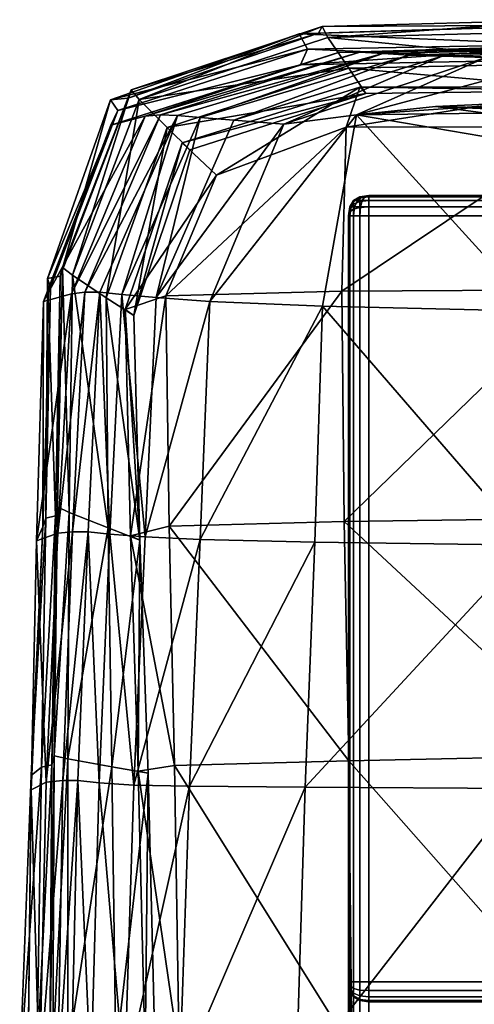
# Model space of a CAD drawing. Units: metres. Extents: x -0.99 to 1.49, y -0.48 to 0.48.
# Drawn here: x -0.99 to -0.97, y 0.43 to 0.48 of the extents above; entities that cross this region are included whole.
import ezdxf

# ---------------------------------------------------------------- set-up
doc = ezdxf.new("R2010")
doc.units = ezdxf.units.M
doc.header["$MEASUREMENT"] = 0
doc.layers.add('Layer001', color=7, linetype='Continuous', true_color=0x876e08)
doc.layers.add('Layer002', color=7, linetype='Continuous', true_color=0xb89be5)

# ---------------------------------------------------------------- blocks, each defined once
blk = doc.blocks.new('d7f41343-e9b1-4b14-8146-ba1311a2663a')
at = {"layer": 'Layer001', "color": 0, "invisible_edges": 12}
for points in [[(-1.224529, 0.449938, 0.143066), (-1.224841, 0.44975, 0.143066), (-1.224841, 0.44975, 0.001)], [(-1.224841, 0.44975, 0.001), (-1.224529, 0.449937, 0.001), (-1.224529, 0.449938, 0.143066)], [(-1.224529, 0.449937, 0.001), (-1.224841, 0.44975, 0.001), (-1.224794, 0.44975, 0.000672)], [(-1.224794, 0.44975, 0.000672), (-1.224501, 0.449937, 0.000809), (-1.224529, 0.449937, 0.001)], [(-1.224501, 0.449937, 0.000809), (-1.224794, 0.44975, 0.000672), (-1.224654, 0.44975, 0.000438)], [(-1.224654, 0.44975, 0.000438), (-1.224419, 0.449937, 0.000672), (-1.224501, 0.449937, 0.000809)], [(-1.224419, 0.449937, 0.000672), (-1.224654, 0.44975, 0.000438), (-1.224419, 0.44975, 0.000297)], [(-1.224529, 0.449937, 0.001), (-1.224091, 0.45, 0.001), (-1.224091, 0.45, 0.143066)], [(-1.224091, 0.45, 0.143066), (-1.224529, 0.449938, 0.143066), (-1.224529, 0.449937, 0.001)], [(-1.224419, 0.44975, 0.000297), (-1.224282, 0.449937, 0.00059), (-1.224419, 0.449937, 0.000672)], [(-1.224282, 0.449937, 0.00059), (-1.224419, 0.44975, 0.000297), (-1.224091, 0.44975, 0.00025)], [(-1.224091, 0.44975, 0.00025), (-1.224091, 0.449937, 0.000563), (-1.224282, 0.449937, 0.00059)], [(-1.224091, 0.45, 0.001), (-1.224091, 0.449937, 0.000563), (-1.186091, 0.449937, 0.000563)], [(-1.186091, 0.449937, 0.000563), (-1.186091, 0.45, 0.001), (-1.224091, 0.45, 0.001)], [(-1.224091, 0.45, 0.001), (-1.186091, 0.45, 0.001), (-1.186091, 0.45, 0.143066)], [(-1.186091, 0.45, 0.143066), (-1.224091, 0.45, 0.143066), (-1.224091, 0.45, 0.001)], [(-1.224091, 0.449937, 0.000563), (-1.224091, 0.44975, 0.00025), (-1.186091, 0.44975, 0.00025)], [(-1.186091, 0.44975, 0.00025), (-1.186091, 0.449937, 0.000563), (-1.224091, 0.449937, 0.000563)], [(-1.225091, 0.449, 0.001), (-1.225029, 0.449437, 0.001), (-1.225029, 0.449438, 0.143066)], [(-1.225029, 0.449438, 0.143066), (-1.225091, 0.449, 0.143066), (-1.225091, 0.449, 0.001)], [(-1.225029, 0.449437, 0.001), (-1.225091, 0.449, 0.001), (-1.225029, 0.449, 0.000563)], [(-1.224841, 0.44975, 0.001), (-1.225029, 0.449437, 0.001), (-1.22497, 0.449437, 0.00059)], [(-1.225029, 0.449437, 0.001), (-1.224841, 0.44975, 0.001), (-1.224841, 0.44975, 0.143066)], [(-1.224841, 0.44975, 0.143066), (-1.225029, 0.449438, 0.143066), (-1.225029, 0.449437, 0.001)], [(-1.225029, 0.449, 0.000563), (-1.22497, 0.449437, 0.00059), (-1.225029, 0.449437, 0.001)], [(-1.22497, 0.449437, 0.00059), (-1.225029, 0.449, 0.000563), (-1.224841, 0.449, 0.00025)], [(-1.22497, 0.449437, 0.00059), (-1.224794, 0.44975, 0.000672), (-1.224841, 0.44975, 0.001)], [(-1.224794, 0.44975, 0.000672), (-1.22497, 0.449437, 0.00059), (-1.224794, 0.449437, 0.000297)], [(-1.224841, 0.449, 0.00025), (-1.224794, 0.449437, 0.000297), (-1.22497, 0.449437, 0.00059)], [(-1.224794, 0.449437, 0.000297), (-1.224841, 0.449, 0.00025), (-1.224529, 0.449, 0.000063)], [(-1.224654, 0.44975, 0.000438), (-1.224794, 0.449437, 0.000297), (-1.224501, 0.449437, 0.000121)], [(-1.224794, 0.449437, 0.000297), (-1.224654, 0.44975, 0.000438), (-1.224794, 0.44975, 0.000672)], [(-1.224529, 0.449, 0.000063), (-1.224501, 0.449437, 0.000121), (-1.224794, 0.449437, 0.000297)], [(-1.224501, 0.449437, 0.000121), (-1.224419, 0.44975, 0.000297), (-1.224654, 0.44975, 0.000438)], [(-1.224501, 0.449437, 0.000121), (-1.224529, 0.449, 0.000063), (-1.224091, 0.449)], [(-1.224419, 0.44975, 0.000297), (-1.224501, 0.449437, 0.000121), (-1.224091, 0.449437, 0.000063)], [(-1.224091, 0.449), (-1.224091, 0.449437, 0.000063), (-1.224501, 0.449437, 0.000121)], [(-1.224091, 0.449437, 0.000063), (-1.224091, 0.44975, 0.00025), (-1.224419, 0.44975, 0.000297)], [(-1.224091, 0.44975, 0.00025), (-1.224091, 0.449437, 0.000063), (-1.186091, 0.449437, 0.000063)], [(-1.186091, 0.449437, 0.000063), (-1.186091, 0.44975, 0.00025), (-1.224091, 0.44975, 0.00025)], [(-1.224091, 0.449437, 0.000063), (-1.224091, 0.449), (-1.186091, 0.449)], [(-1.186091, 0.449), (-1.186091, 0.449437, 0.000063), (-1.224091, 0.449437, 0.000063)], [(-1.225091, 0.411, 0.001), (-1.225029, 0.411, 0.000563), (-1.225029, 0.449, 0.000563)], [(-1.225029, 0.449, 0.000563), (-1.225091, 0.449, 0.001), (-1.225091, 0.411, 0.001)], [(-1.225091, 0.411, 0.001), (-1.225091, 0.449, 0.001), (-1.225091, 0.449, 0.143066)], [(-1.225091, 0.449, 0.143066), (-1.225091, 0.411, 0.143066), (-1.225091, 0.411, 0.001)], [(-1.225029, 0.411, 0.000563), (-1.224841, 0.411, 0.00025), (-1.224841, 0.449, 0.00025)], [(-1.224841, 0.449, 0.00025), (-1.225029, 0.449, 0.000563), (-1.225029, 0.411, 0.000563)], [(-1.224529, 0.449, 0.000063), (-1.224841, 0.449, 0.00025), (-1.224841, 0.411, 0.00025)], [(-1.224841, 0.411, 0.00025), (-1.224529, 0.411, 0.000063), (-1.224529, 0.449, 0.000063)], [(-1.224529, 0.411, 0.000063), (-1.224091, 0.411, 0), (-1.224091, 0.449)], [(-1.224091, 0.449), (-1.224529, 0.449, 0.000063), (-1.224529, 0.411, 0.000063)], [(-1.186091, 0.411, 0), (-1.186091, 0.449), (-1.224091, 0.449)], [(-1.224091, 0.449), (-1.224091, 0.411, 0), (-1.186091, 0.411, 0)], [(-1.225091, 0.411, 0.143066), (-1.225029, 0.410563, 0.143066), (-1.225029, 0.410562, 0.001)], [(-1.225029, 0.410562, 0.001), (-1.225091, 0.411, 0.001), (-1.225091, 0.411, 0.143066)], [(-1.225029, 0.410809, 0.00059), (-1.224841, 0.410672, 0.000297), (-1.224841, 0.411, 0.00025)], [(-1.224841, 0.411, 0.00025), (-1.225029, 0.411, 0.000563), (-1.225029, 0.410809, 0.00059)], [(-1.224841, 0.410672, 0.000297), (-1.225029, 0.410809, 0.00059), (-1.225029, 0.410672, 0.000672)], [(-1.224529, 0.411, 0.000063), (-1.224841, 0.411, 0.00025), (-1.224841, 0.410672, 0.000297)], [(-1.224841, 0.410672, 0.000297), (-1.224529, 0.41059, 0.000121), (-1.224529, 0.411, 0.000063)], [(-1.224529, 0.41059, 0.000121), (-1.224091, 0.410562, 0.000063), (-1.224091, 0.411, 0)], [(-1.224091, 0.411, 0), (-1.224529, 0.411, 0.000063), (-1.224529, 0.41059, 0.000121)], [(-1.186091, 0.410562, 0.000063), (-1.186091, 0.411, 0), (-1.224091, 0.411, 0)], [(-1.224091, 0.411, 0), (-1.224091, 0.410562, 0.000063), (-1.186091, 0.410562, 0.000063)], [(-1.224841, 0.410437, 0.000438), (-1.225029, 0.410672, 0.000672), (-1.225029, 0.41059, 0.000809)], [(-1.225029, 0.410672, 0.000672), (-1.224841, 0.410437, 0.000438), (-1.224841, 0.410672, 0.000297)], [(-1.224841, 0.410297, 0.000672), (-1.225029, 0.41059, 0.000809), (-1.225029, 0.410562, 0.001)], [(-1.225029, 0.41059, 0.000809), (-1.224841, 0.410297, 0.000672), (-1.224841, 0.410437, 0.000438)], [(-1.225029, 0.410563, 0.143066), (-1.224841, 0.41025, 0.143066), (-1.224841, 0.41025, 0.001)], [(-1.224841, 0.41025, 0.001), (-1.225029, 0.410562, 0.001), (-1.225029, 0.410563, 0.143066)], [(-1.225029, 0.410562, 0.001), (-1.224841, 0.41025, 0.001), (-1.224841, 0.410297, 0.000672)], [(-1.224529, 0.41059, 0.000121), (-1.224841, 0.410672, 0.000297), (-1.224841, 0.410437, 0.000438)], [(-1.224841, 0.410437, 0.000438), (-1.224529, 0.410297, 0.000297), (-1.224529, 0.41059, 0.000121)], [(-1.224529, 0.410297, 0.000297), (-1.224841, 0.410437, 0.000438), (-1.224841, 0.410297, 0.000672)], [(-1.224529, 0.410121, 0.00059), (-1.224841, 0.410297, 0.000672), (-1.224841, 0.41025, 0.001)], [(-1.224841, 0.410297, 0.000672), (-1.224529, 0.410121, 0.00059), (-1.224529, 0.410297, 0.000297)], [(-1.224091, 0.410562, 0.000063), (-1.224529, 0.41059, 0.000121), (-1.224529, 0.410297, 0.000297)], [(-1.224529, 0.410297, 0.000297), (-1.224091, 0.41025, 0.00025), (-1.224091, 0.410562, 0.000063)], [(-1.224091, 0.41025, 0.00025), (-1.224529, 0.410297, 0.000297), (-1.224529, 0.410121, 0.00059)], [(-1.186091, 0.41025, 0.00025), (-1.186091, 0.410562, 0.000063), (-1.224091, 0.410562, 0.000063)], [(-1.224091, 0.410562, 0.000063), (-1.224091, 0.41025, 0.00025), (-1.186091, 0.41025, 0.00025)], [(-1.224841, 0.41025, 0.001), (-1.224529, 0.410062, 0.001), (-1.224529, 0.410121, 0.00059)], [(-1.224841, 0.41025, 0.143066), (-1.224529, 0.410063, 0.143066), (-1.224529, 0.410062, 0.001)], [(-1.224529, 0.410062, 0.001), (-1.224841, 0.41025, 0.001), (-1.224841, 0.41025, 0.143066)], [(-1.224529, 0.410121, 0.00059), (-1.224091, 0.410062, 0.000563), (-1.224091, 0.41025, 0.00025)], [(-1.224091, 0.410062, 0.000563), (-1.224529, 0.410121, 0.00059), (-1.224529, 0.410062, 0.001)], [(-1.224529, 0.410063, 0.143066), (-1.224091, 0.41, 0.143066), (-1.224091, 0.41, 0.001)], [(-1.224091, 0.41, 0.001), (-1.224529, 0.410062, 0.001), (-1.224529, 0.410063, 0.143066)], [(-1.224529, 0.410062, 0.001), (-1.224091, 0.41, 0.001), (-1.224091, 0.410062, 0.000563)], [(-1.186091, 0.410062, 0.000563), (-1.186091, 0.41025, 0.00025), (-1.224091, 0.41025, 0.00025)], [(-1.224091, 0.41025, 0.00025), (-1.224091, 0.410062, 0.000563), (-1.186091, 0.410062, 0.000563)], [(-1.224091, 0.410062, 0.000563), (-1.224091, 0.41, 0.001), (-1.186091, 0.41, 0.001)], [(-1.186091, 0.41, 0.001), (-1.186091, 0.410062, 0.000563), (-1.224091, 0.410062, 0.000563)], [(-1.186091, 0.41, 0.001), (-1.224091, 0.41, 0.001), (-1.224091, 0.41, 0.143066)], [(-1.224091, 0.41, 0.143066), (-1.186091, 0.41, 0.143066), (-1.186091, 0.41, 0.001)]]:
    blk.add_3dface(points, dxfattribs=at)
at = {"layer": 'Layer001', "color": 0}
for points in [[(-1.224091, 0.45, 0.001), (-1.224529, 0.449937, 0.001), (-1.224501, 0.449937, 0.000809)], [(-1.224091, 0.45, 0.001), (-1.224501, 0.449937, 0.000809), (-1.224419, 0.449937, 0.000672)], [(-1.224091, 0.45, 0.001), (-1.224419, 0.449937, 0.000672), (-1.224282, 0.449937, 0.00059)], [(-1.224091, 0.45, 0.001), (-1.224282, 0.449937, 0.00059), (-1.224091, 0.449937, 0.000563)], [(-1.225091, 0.411, 0.001), (-1.225029, 0.410809, 0.00059), (-1.225029, 0.411, 0.000563)], [(-1.225091, 0.411, 0.001), (-1.225029, 0.410562, 0.001), (-1.225029, 0.41059, 0.000809)], [(-1.225091, 0.411, 0.001), (-1.225029, 0.410672, 0.000672), (-1.225029, 0.410809, 0.00059)], [(-1.225091, 0.411, 0.001), (-1.225029, 0.41059, 0.000809), (-1.225029, 0.410672, 0.000672)]]:
    blk.add_3dface(points, dxfattribs=at)
blk = doc.blocks.new('9005ba42-d190-403c-a087-03b37ef8ad52')
at = {"layer": 'Layer001', "color": 113, "true_color": 0x57e18f, "invisible_edges": 12}
for points in [[(-1.224518, 0.470544, 0.143066), (-1.22433, 0.470856, 0.143066), (-1.224283, 0.470856, 0.143394)], [(-1.224283, 0.470856, 0.143394), (-1.224459, 0.470544, 0.143476), (-1.224518, 0.470544, 0.143066)], [(-1.224518, 0.470516, 0.144875), (-1.22433, 0.470809, 0.144738), (-1.22433, 0.470856, 0.145066)], [(-1.22433, 0.470856, 0.145066), (-1.224518, 0.470544, 0.145066), (-1.224518, 0.470516, 0.144875)], [(-1.224283, 0.470856, 0.151336), (-1.224459, 0.470544, 0.151418), (-1.224518, 0.470544, 0.151008)], [(-1.224518, 0.470544, 0.151008), (-1.22433, 0.470856, 0.151008), (-1.224283, 0.470856, 0.151336)], [(-1.224518, 0.470544, 0.145066), (-1.22433, 0.470856, 0.145066), (-1.22433, 0.470856, 0.151008)], [(-1.22433, 0.470856, 0.151008), (-1.224518, 0.470544, 0.151008), (-1.224518, 0.470544, 0.145066)], [(-1.224143, 0.470856, 0.143629), (-1.224283, 0.470544, 0.143769), (-1.224459, 0.470544, 0.143476)], [(-1.224459, 0.470544, 0.143476), (-1.224283, 0.470856, 0.143394), (-1.224143, 0.470856, 0.143629)], [(-1.224459, 0.470544, 0.151418), (-1.224283, 0.470856, 0.151336), (-1.224143, 0.470856, 0.15157)], [(-1.224143, 0.470856, 0.15157), (-1.224283, 0.470544, 0.151711), (-1.224459, 0.470544, 0.151418)], [(-1.22399, 0.471044, 0.143258), (-1.224283, 0.470856, 0.143394), (-1.22433, 0.470856, 0.143066)], [(-1.22433, 0.470856, 0.143066), (-1.224018, 0.471044, 0.143066), (-1.22399, 0.471044, 0.143258)], [(-1.22399, 0.471044, 0.151199), (-1.224283, 0.470856, 0.151336), (-1.22433, 0.470856, 0.151008)], [(-1.224018, 0.471044, 0.145066), (-1.22433, 0.470856, 0.145066), (-1.22433, 0.470809, 0.144738)], [(-1.22433, 0.470856, 0.151008), (-1.224018, 0.471044, 0.151008), (-1.22399, 0.471044, 0.151199)], [(-1.22433, 0.470809, 0.144738), (-1.224018, 0.470985, 0.144656), (-1.224018, 0.471044, 0.145066)], [(-1.224018, 0.471044, 0.151008), (-1.22433, 0.470856, 0.151008), (-1.22433, 0.470856, 0.145066)], [(-1.22433, 0.470856, 0.145066), (-1.224018, 0.471044, 0.145066), (-1.224018, 0.471044, 0.151008)], [(-1.224018, 0.470985, 0.144656), (-1.22433, 0.470809, 0.144738), (-1.22433, 0.470669, 0.144504)], [(-1.22433, 0.470669, 0.144504), (-1.224018, 0.470809, 0.144363), (-1.224018, 0.470985, 0.144656)], [(-1.224283, 0.470856, 0.143394), (-1.22399, 0.471044, 0.143258), (-1.223908, 0.471044, 0.143394)], [(-1.223908, 0.471044, 0.143394), (-1.224143, 0.470856, 0.143629), (-1.224283, 0.470856, 0.143394)], [(-1.224283, 0.470856, 0.151336), (-1.22399, 0.471044, 0.151199), (-1.223908, 0.471044, 0.151336)], [(-1.223908, 0.471044, 0.151336), (-1.224143, 0.470856, 0.15157), (-1.224283, 0.470856, 0.151336)], [(-1.224283, 0.470544, 0.143769), (-1.224143, 0.470856, 0.143629), (-1.223908, 0.470856, 0.143769)], [(-1.223908, 0.470856, 0.143769), (-1.22399, 0.470544, 0.143945), (-1.224283, 0.470544, 0.143769)], [(-1.224283, 0.470544, 0.151711), (-1.224143, 0.470856, 0.15157), (-1.223908, 0.470856, 0.151711)], [(-1.223908, 0.470856, 0.151711), (-1.22399, 0.470544, 0.151887), (-1.224283, 0.470544, 0.151711)], [(-1.223771, 0.471044, 0.143476), (-1.223908, 0.470856, 0.143769), (-1.224143, 0.470856, 0.143629)], [(-1.224143, 0.470856, 0.143629), (-1.223908, 0.471044, 0.143394), (-1.223771, 0.471044, 0.143476)], [(-1.224143, 0.470856, 0.15157), (-1.223908, 0.471044, 0.151336), (-1.223771, 0.471044, 0.151418)], [(-1.223771, 0.471044, 0.151418), (-1.223908, 0.470856, 0.151711), (-1.224143, 0.470856, 0.15157)], [(-1.22358, 0.471106, 0.151008), (-1.224018, 0.471044, 0.151008), (-1.224018, 0.471044, 0.145066)], [(-1.224018, 0.471044, 0.145066), (-1.22358, 0.471106, 0.145066), (-1.22358, 0.471106, 0.151008)], [(-1.224018, 0.470985, 0.144656), (-1.22358, 0.471044, 0.144629), (-1.22358, 0.471106, 0.145066)], [(-1.22358, 0.471106, 0.145066), (-1.224018, 0.471044, 0.145066), (-1.224018, 0.470985, 0.144656)], [(-1.224018, 0.470809, 0.144363), (-1.22358, 0.470856, 0.144317), (-1.22358, 0.471044, 0.144629)], [(-1.22358, 0.471044, 0.144629), (-1.224018, 0.470985, 0.144656), (-1.224018, 0.470809, 0.144363)], [(-1.22358, 0.470856, 0.144317), (-1.224018, 0.470809, 0.144363), (-1.224018, 0.470516, 0.144188)], [(-1.224018, 0.470516, 0.144188), (-1.22358, 0.470544, 0.144129), (-1.22358, 0.470856, 0.144317)], [(-1.22358, 0.470856, 0.143816), (-1.22358, 0.470544, 0.144004), (-1.22399, 0.470544, 0.143945)], [(-1.22399, 0.470544, 0.143945), (-1.223908, 0.470856, 0.143769), (-1.22358, 0.470856, 0.143816)], [(-1.22399, 0.470544, 0.151887), (-1.223908, 0.470856, 0.151711), (-1.22358, 0.470856, 0.151758)], [(-1.22358, 0.470856, 0.151758), (-1.22358, 0.470544, 0.151945), (-1.22399, 0.470544, 0.151887)], [(-1.223908, 0.470856, 0.143769), (-1.223771, 0.471044, 0.143476), (-1.22358, 0.471044, 0.143504)], [(-1.22358, 0.471044, 0.143504), (-1.22358, 0.470856, 0.143816), (-1.223908, 0.470856, 0.143769)], [(-1.22358, 0.471044, 0.151445), (-1.22358, 0.470856, 0.151758), (-1.223908, 0.470856, 0.151711)], [(-1.223908, 0.470856, 0.151711), (-1.223771, 0.471044, 0.151418), (-1.22358, 0.471044, 0.151445)], [(-1.18558, 0.471106, 0.143066), (-1.18558, 0.471044, 0.143504), (-1.22358, 0.471044, 0.143504)], [(-1.22358, 0.471044, 0.143504), (-1.22358, 0.471106, 0.143066), (-1.18558, 0.471106, 0.143066)], [(-1.22358, 0.471106, 0.151008), (-1.22358, 0.471106, 0.145066), (0.000511, 0.471106, 0.145066)], [(0.000511, 0.471106, 0.145066), (0.000511, 0.471106, 0.151008), (-1.22358, 0.471106, 0.151008)], [(-1.22358, 0.471106, 0.151008), (0.000511, 0.471106, 0.151008), (0.000511, 0.471044, 0.151445)], [(0.000511, 0.471044, 0.151445), (-1.22358, 0.471044, 0.151445), (-1.22358, 0.471106, 0.151008)], [(0.000511, 0.471106, 0.145066), (-1.22358, 0.471106, 0.145066), (-1.22358, 0.471044, 0.144629)], [(-1.22358, 0.471044, 0.144629), (0.000511, 0.471044, 0.144629), (0.000511, 0.471106, 0.145066)], [(-1.22358, 0.470856, 0.143816), (-1.22358, 0.471044, 0.143504), (-1.18558, 0.471044, 0.143504)], [(-1.18558, 0.471044, 0.143504), (-1.18558, 0.470856, 0.143816), (-1.22358, 0.470856, 0.143816)], [(0.000511, 0.470856, 0.151758), (-1.22358, 0.470856, 0.151758), (-1.22358, 0.471044, 0.151445)], [(-1.22358, 0.471044, 0.151445), (0.000511, 0.471044, 0.151445), (0.000511, 0.470856, 0.151758)], [(0.000511, 0.471044, 0.144629), (-1.22358, 0.471044, 0.144629), (-1.22358, 0.470856, 0.144317)], [(-1.22358, 0.470856, 0.144317), (0.000511, 0.470856, 0.144316), (0.000511, 0.471044, 0.144629)], [(-1.18558, 0.470856, 0.143816), (-1.18558, 0.470544, 0.144004), (-1.22358, 0.470544, 0.144004)], [(-1.22358, 0.470544, 0.144004), (-1.22358, 0.470856, 0.143816), (-1.18558, 0.470856, 0.143816)], [(-1.22358, 0.470856, 0.151758), (0.000511, 0.470856, 0.151758), (0.000511, 0.470544, 0.151945)], [(0.000511, 0.470544, 0.151945), (-1.22358, 0.470544, 0.151945), (-1.22358, 0.470856, 0.151758)], [(-1.22358, 0.470544, 0.144129), (0.000511, 0.470544, 0.144129), (0.000511, 0.470856, 0.144316)], [(0.000511, 0.470856, 0.144316), (-1.22358, 0.470856, 0.144317), (-1.22358, 0.470544, 0.144129)], [(-1.224459, 0.470544, 0.143476), (-1.224518, 0.470106, 0.143504), (-1.22458, 0.470106, 0.143066)], [(-1.22458, 0.470106, 0.143066), (-1.224518, 0.470544, 0.143066), (-1.224459, 0.470544, 0.143476)], [(-1.224459, 0.470544, 0.151418), (-1.224518, 0.470106, 0.151445), (-1.22458, 0.470106, 0.151008)], [(-1.22458, 0.470106, 0.151008), (-1.224518, 0.470544, 0.151008), (-1.224459, 0.470544, 0.151418)], [(-1.22458, 0.470106, 0.145066), (-1.224518, 0.470544, 0.145066), (-1.224518, 0.470544, 0.151008)], [(-1.224518, 0.470544, 0.151008), (-1.22458, 0.470106, 0.151008), (-1.22458, 0.470106, 0.145066)], [(-1.22433, 0.470809, 0.144738), (-1.224518, 0.470516, 0.144875), (-1.224518, 0.470434, 0.144738)], [(-1.224518, 0.470434, 0.144738), (-1.22433, 0.470669, 0.144504), (-1.22433, 0.470809, 0.144738)], [(-1.22433, 0.470669, 0.144504), (-1.224518, 0.470434, 0.144738), (-1.224518, 0.470298, 0.144656)], [(-1.224518, 0.470298, 0.144656), (-1.22433, 0.470434, 0.144363), (-1.22433, 0.470669, 0.144504)], [(-1.224518, 0.470106, 0.143504), (-1.224459, 0.470544, 0.143476), (-1.224283, 0.470544, 0.143769)], [(-1.224283, 0.470544, 0.143769), (-1.22433, 0.470106, 0.143816), (-1.224518, 0.470106, 0.143504)], [(-1.224283, 0.470544, 0.151711), (-1.22433, 0.470106, 0.151758), (-1.224518, 0.470106, 0.151445)], [(-1.224518, 0.470106, 0.151445), (-1.224459, 0.470544, 0.151418), (-1.224283, 0.470544, 0.151711)], [(-1.22433, 0.470434, 0.144363), (-1.224518, 0.470298, 0.144656), (-1.224518, 0.470106, 0.144629)], [(-1.224518, 0.470106, 0.144629), (-1.22433, 0.470106, 0.144316), (-1.22433, 0.470434, 0.144363)], [(-1.22433, 0.470434, 0.144363), (-1.224018, 0.470516, 0.144188), (-1.224018, 0.470809, 0.144363)], [(-1.224018, 0.470809, 0.144363), (-1.22433, 0.470669, 0.144504), (-1.22433, 0.470434, 0.144363)], [(-1.22399, 0.470544, 0.143945), (-1.224018, 0.470106, 0.144004), (-1.22433, 0.470106, 0.143816)], [(-1.22433, 0.470106, 0.143816), (-1.224283, 0.470544, 0.143769), (-1.22399, 0.470544, 0.143945)], [(-1.22399, 0.470544, 0.151887), (-1.224018, 0.470106, 0.151945), (-1.22433, 0.470106, 0.151758)], [(-1.22433, 0.470106, 0.151758), (-1.224283, 0.470544, 0.151711), (-1.22399, 0.470544, 0.151887)], [(-1.224018, 0.470516, 0.144188), (-1.22433, 0.470434, 0.144363), (-1.22433, 0.470106, 0.144316)], [(-1.22433, 0.470106, 0.144316), (-1.224018, 0.470106, 0.144129), (-1.224018, 0.470516, 0.144188)], [(-1.224018, 0.470106, 0.144004), (-1.22399, 0.470544, 0.143945), (-1.22358, 0.470544, 0.144004)], [(-1.22358, 0.470544, 0.144004), (-1.22358, 0.470106, 0.144066), (-1.224018, 0.470106, 0.144004)], [(-1.224018, 0.470106, 0.144129), (-1.22358, 0.470106, 0.144066), (-1.22358, 0.470544, 0.144129)], [(-1.22358, 0.470544, 0.144129), (-1.224018, 0.470516, 0.144188), (-1.224018, 0.470106, 0.144129)], [(-1.22358, 0.470544, 0.151945), (-1.22358, 0.470106, 0.152008), (-1.224018, 0.470106, 0.151945)], [(-1.224018, 0.470106, 0.151945), (-1.22399, 0.470544, 0.151887), (-1.22358, 0.470544, 0.151945)], [(-1.22358, 0.470106, 0.144066), (-1.22358, 0.470544, 0.144004), (-1.18558, 0.470544, 0.144004)], [(-1.18558, 0.470544, 0.144004), (-1.18558, 0.470106, 0.144066), (-1.22358, 0.470106, 0.144066)], [(0.000511, 0.470106, 0.152008), (-1.22358, 0.470106, 0.152008), (-1.22358, 0.470544, 0.151945)], [(-1.22358, 0.470544, 0.151945), (0.000511, 0.470544, 0.151945), (0.000511, 0.470106, 0.152008)], [(-1.22358, 0.470106, 0.144066), (0.000511, 0.470106, 0.144066), (0.000511, 0.470544, 0.144129)], [(0.000511, 0.470544, 0.144129), (-1.22358, 0.470544, 0.144129), (-1.22358, 0.470106, 0.144066)], [(-1.22458, 0.470106, 0.145066), (-1.22458, 0.470106, 0.151008), (-1.22458, 0.021106, 0.151008)], [(-1.22458, 0.021106, 0.151008), (-1.22458, 0.021106, 0.145067), (-1.22458, 0.470106, 0.145066)], [(-1.224518, 0.432106, 0.143504), (-1.22458, 0.432106, 0.143066), (-1.22458, 0.470106, 0.143066)], [(-1.22458, 0.470106, 0.143066), (-1.224518, 0.470106, 0.143504), (-1.224518, 0.432106, 0.143504)], [(-1.22458, 0.021106, 0.145067), (-1.224518, 0.021106, 0.144629), (-1.224518, 0.470106, 0.144629)], [(-1.224518, 0.470106, 0.144629), (-1.22458, 0.470106, 0.145066), (-1.22458, 0.021106, 0.145067)], [(-1.22458, 0.470106, 0.151008), (-1.224518, 0.470106, 0.151445), (-1.224518, 0.021106, 0.151446)], [(-1.224518, 0.021106, 0.151446), (-1.22458, 0.021106, 0.151008), (-1.22458, 0.470106, 0.151008)], [(-1.224518, 0.470106, 0.143504), (-1.22433, 0.470106, 0.143816), (-1.22433, 0.432106, 0.143816)], [(-1.22433, 0.432106, 0.143816), (-1.224518, 0.432106, 0.143504), (-1.224518, 0.470106, 0.143504)], [(-1.224518, 0.021106, 0.144629), (-1.22433, 0.021106, 0.144317), (-1.22433, 0.470106, 0.144316)], [(-1.22433, 0.470106, 0.144316), (-1.224518, 0.470106, 0.144629), (-1.224518, 0.021106, 0.144629)], [(-1.224518, 0.470106, 0.151445), (-1.22433, 0.470106, 0.151758), (-1.22433, 0.021106, 0.151758)], [(-1.22433, 0.021106, 0.151758), (-1.224518, 0.021106, 0.151446), (-1.224518, 0.470106, 0.151445)], [(-1.224018, 0.432106, 0.144004), (-1.22433, 0.432106, 0.143816), (-1.22433, 0.470106, 0.143816)], [(-1.22433, 0.470106, 0.143816), (-1.224018, 0.470106, 0.144004), (-1.224018, 0.432106, 0.144004)], [(-1.22433, 0.021106, 0.144317), (-1.224018, 0.021106, 0.144129), (-1.224018, 0.470106, 0.144129)], [(-1.224018, 0.470106, 0.144129), (-1.22433, 0.470106, 0.144316), (-1.22433, 0.021106, 0.144317)], [(-1.22433, 0.470106, 0.151758), (-1.224018, 0.470106, 0.151945), (-1.224018, 0.021106, 0.151946)], [(-1.224018, 0.021106, 0.151946), (-1.22433, 0.021106, 0.151758), (-1.22433, 0.470106, 0.151758)], [(-1.224018, 0.470106, 0.144004), (-1.22358, 0.470106, 0.144066), (-1.22358, 0.432106, 0.144066)], [(-1.22358, 0.432106, 0.144066), (-1.224018, 0.432106, 0.144004), (-1.224018, 0.470106, 0.144004)], [(-1.224018, 0.021106, 0.144129), (-1.22358, 0.021106, 0.144067), (-1.22358, 0.470106, 0.144066)], [(-1.224018, 0.470106, 0.151945), (-1.22358, 0.470106, 0.152008), (-1.22358, 0.021106, 0.152008)], [(-1.22358, 0.470106, 0.144066), (-1.224018, 0.470106, 0.144129), (-1.224018, 0.021106, 0.144129)], [(-1.22358, 0.021106, 0.152008), (-1.224018, 0.021106, 0.151946), (-1.224018, 0.470106, 0.151945)], [(0.000511, 0.470106, 0.144066), (-1.22358, 0.470106, 0.144066), (-1.22358, 0.021106, 0.144067)], [(-1.22358, 0.021106, 0.152008), (-1.22358, 0.470106, 0.152008), (0.000511, 0.470106, 0.152008)], [(-1.22358, 0.021106, 0.144067), (0.000511, 0.021106, 0.144067), (0.000511, 0.470106, 0.144066)], [(-1.18558, 0.432106, 0.144066), (-1.22358, 0.432106, 0.144066), (-1.22358, 0.470106, 0.144066)], [(0.000511, 0.470106, 0.152008), (0.000511, 0.021106, 0.152008), (-1.22358, 0.021106, 0.152008)], [(-1.22358, 0.470106, 0.144066), (-1.18558, 0.470106, 0.144066), (-1.18558, 0.432106, 0.144066)], [(-1.22433, 0.431778, 0.143769), (-1.224518, 0.431915, 0.143476), (-1.224518, 0.432106, 0.143504)], [(-1.224518, 0.432106, 0.143504), (-1.22433, 0.432106, 0.143816), (-1.22433, 0.431778, 0.143769)], [(-1.22433, 0.431544, 0.143629), (-1.224518, 0.431778, 0.143394), (-1.224518, 0.431915, 0.143476)], [(-1.224518, 0.431915, 0.143476), (-1.22433, 0.431778, 0.143769), (-1.22433, 0.431544, 0.143629)], [(-1.22433, 0.431403, 0.143394), (-1.224518, 0.431696, 0.143258), (-1.224518, 0.431778, 0.143394)], [(-1.224518, 0.431778, 0.143394), (-1.22433, 0.431544, 0.143629), (-1.22433, 0.431403, 0.143394)], [(-1.224018, 0.431696, 0.143945), (-1.22433, 0.431778, 0.143769), (-1.22433, 0.432106, 0.143816)], [(-1.22433, 0.432106, 0.143816), (-1.224018, 0.432106, 0.144004), (-1.224018, 0.431696, 0.143945)], [(-1.224018, 0.431403, 0.143769), (-1.22433, 0.431544, 0.143629), (-1.22433, 0.431778, 0.143769)], [(-1.22433, 0.431778, 0.143769), (-1.224018, 0.431696, 0.143945), (-1.224018, 0.431403, 0.143769)], [(-1.22358, 0.431669, 0.144004), (-1.224018, 0.431696, 0.143945), (-1.224018, 0.432106, 0.144004)], [(-1.224018, 0.432106, 0.144004), (-1.22358, 0.432106, 0.144066), (-1.22358, 0.431669, 0.144004)], [(-1.22358, 0.431669, 0.144004), (-1.22358, 0.432106, 0.144066), (-1.18558, 0.432106, 0.144066)], [(-1.18558, 0.432106, 0.144066), (-1.18558, 0.431669, 0.144004), (-1.22358, 0.431669, 0.144004)], [(-1.224518, 0.431696, 0.143258), (-1.22433, 0.431403, 0.143394), (-1.22433, 0.431356, 0.143066)], [(-1.22433, 0.431356, 0.143066), (-1.224518, 0.431669, 0.143066), (-1.224518, 0.431696, 0.143258)], [(-1.224018, 0.431227, 0.143476), (-1.22433, 0.431403, 0.143394), (-1.22433, 0.431544, 0.143629)], [(-1.22433, 0.431544, 0.143629), (-1.224018, 0.431403, 0.143769), (-1.224018, 0.431227, 0.143476)], [(-1.224018, 0.431169, 0.143066), (-1.22433, 0.431356, 0.143066), (-1.22433, 0.431403, 0.143394)], [(-1.22433, 0.431403, 0.143394), (-1.224018, 0.431227, 0.143476), (-1.224018, 0.431169, 0.143066)], [(-1.224018, 0.431696, 0.143945), (-1.22358, 0.431669, 0.144004), (-1.22358, 0.431356, 0.143816)], [(-1.22358, 0.431356, 0.143816), (-1.224018, 0.431403, 0.143769), (-1.224018, 0.431696, 0.143945)], [(-1.22358, 0.431169, 0.143504), (-1.224018, 0.431227, 0.143476), (-1.224018, 0.431403, 0.143769)], [(-1.224018, 0.431403, 0.143769), (-1.22358, 0.431356, 0.143816), (-1.22358, 0.431169, 0.143504)], [(-1.22358, 0.431356, 0.143816), (-1.22358, 0.431669, 0.144004), (-1.18558, 0.431669, 0.144004)], [(-1.18558, 0.431669, 0.144004), (-1.18558, 0.431356, 0.143816), (-1.22358, 0.431356, 0.143816)], [(-1.22358, 0.431169, 0.143504), (-1.22358, 0.431356, 0.143816), (-1.18558, 0.431356, 0.143816)], [(-1.18558, 0.431356, 0.143816), (-1.18558, 0.431169, 0.143504), (-1.22358, 0.431169, 0.143504)], [(-1.22358, 0.431106, 0.143066), (-1.224018, 0.431169, 0.143066), (-1.224018, 0.431227, 0.143476)], [(-1.224018, 0.431227, 0.143476), (-1.22358, 0.431169, 0.143504), (-1.22358, 0.431106, 0.143066)], [(-1.22358, 0.431106, 0.143066), (-1.22358, 0.431169, 0.143504), (-1.18558, 0.431169, 0.143504)], [(-1.18558, 0.431169, 0.143504), (-1.18558, 0.431106, 0.143066), (-1.22358, 0.431106, 0.143066)]]:
    blk.add_3dface(points, dxfattribs=at)
at = {"layer": 'Layer001', "color": 113, "true_color": 0x57e18f}
for points in [[(-1.22358, 0.471106, 0.143066), (-1.22399, 0.471044, 0.143258), (-1.224018, 0.471044, 0.143066)], [(-1.22358, 0.471106, 0.151008), (-1.22399, 0.471044, 0.151199), (-1.224018, 0.471044, 0.151008)], [(-1.22358, 0.471106, 0.143066), (-1.223908, 0.471044, 0.143394), (-1.22399, 0.471044, 0.143258)], [(-1.22358, 0.471106, 0.151008), (-1.223908, 0.471044, 0.151336), (-1.22399, 0.471044, 0.151199)], [(-1.22358, 0.471106, 0.143066), (-1.223771, 0.471044, 0.143476), (-1.223908, 0.471044, 0.143394)], [(-1.22358, 0.471106, 0.151008), (-1.223771, 0.471044, 0.151418), (-1.223908, 0.471044, 0.151336)], [(-1.22358, 0.471106, 0.143066), (-1.22358, 0.471044, 0.143504), (-1.223771, 0.471044, 0.143476)], [(-1.22358, 0.471106, 0.151008), (-1.22358, 0.471044, 0.151445), (-1.223771, 0.471044, 0.151418)], [(-1.22458, 0.470106, 0.145066), (-1.224518, 0.470516, 0.144875), (-1.224518, 0.470544, 0.145066)], [(-1.22458, 0.470106, 0.145066), (-1.224518, 0.470434, 0.144738), (-1.224518, 0.470516, 0.144875)], [(-1.22458, 0.470106, 0.145066), (-1.224518, 0.470298, 0.144656), (-1.224518, 0.470434, 0.144738)], [(-1.22458, 0.470106, 0.145066), (-1.224518, 0.470106, 0.144629), (-1.224518, 0.470298, 0.144656)], [(-1.22458, 0.432106, 0.143066), (-1.224518, 0.432106, 0.143504), (-1.224518, 0.431915, 0.143476)], [(-1.22458, 0.432106, 0.143066), (-1.224518, 0.431915, 0.143476), (-1.224518, 0.431778, 0.143394)], [(-1.22458, 0.432106, 0.143066), (-1.224518, 0.431696, 0.143258), (-1.224518, 0.431669, 0.143066)], [(-1.22458, 0.432106, 0.143066), (-1.224518, 0.431778, 0.143394), (-1.224518, 0.431696, 0.143258)]]:
    blk.add_3dface(points, dxfattribs=at)
blk.add_blockref('d7f41343-e9b1-4b14-8146-ba1311a2663a', (0.000511, 0.021106))
at = {"layer": 'Layer002', "color": 73, "true_color": 0x8fe157}
mesh = blk.add_polyface(dxfattribs=at)
corners = [(-1.217778, 0.477959, 0.173817), (-1.227786, 0.474643, 0.173162), (-1.224196, 0.475102, 0.161761), (-1.21568, 0.477378, 0.164399), (-1.219934, 0.478021, 0.1865), (-1.206606, 0.478477, 0.186507), (-1.204815, 0.478564, 0.174342), (-1.215342, 0.465366, 0.159252), (-1.214861, 0.473527, 0.159833), (-1.213538, 0.479828, 0.724318), (-1.213385, 0.479265, 0.735122), (-1.225616, 0.478948, 0.735303), (-1.225891, 0.479493, 0.724414), (-1.226071, 0.479159, 0.68324), (-1.213722, 0.479551, 0.683146), (-1.21469, 0.479505, 0.589647), (-1.227032, 0.479133, 0.589734), (-1.226617, 0.478374, 0.471259), (-1.214285, 0.478595, 0.47051), (-1.214008, 0.475239, 0.161642), (-1.220276, 0.475526, 0.161412), (-1.213532, 0.474622, 0.16305), (-1.214291, 0.475393, 0.162095), (-1.201828, 0.47505, 0.162168), (-1.224574, 0.477422, 0.737944), (-1.212704, 0.477668, 0.737508), (-1.212016, 0.476314, 0.736919), (-1.223725, 0.476172, 0.737577), (-1.202559, 0.478238, 0.349565), (-1.214661, 0.47783, 0.352421), (-1.21261, 0.478574, 0.261076), (-1.20217, 0.478901, 0.469636), (-1.224918, 0.466361, 0.743129), (-1.224703, 0.474491, 0.741878), (-1.212756, 0.474506, 0.741761), (-1.224026, 0.478221, 0.224989), (-1.222886, 0.478152, 0.210657), (-1.20967, 0.478463, 0.209847), (-1.211182, 0.478552, 0.222188), (-1.22508, 0.478193, 0.265199), (-1.202565, 0.479721, 0.589424), (-1.214179, 0.475799, 0.162389), (-1.20159, 0.474544, 0.163931), (-1.213532, 0.474622, 0.16305), (-1.220276, 0.475526, 0.161412), (-1.214291, 0.475393, 0.162095), (-1.220276, 0.475526, 0.161412), (-1.213532, 0.474622, 0.16305), (-1.214179, 0.475799, 0.162389), (-1.202081, 0.476076, 0.163479), (-1.224029, 0.476477, 0.739451), (-1.211841, 0.476506, 0.738804), (-1.226972, 0.477583, 0.355186), (-1.221579, 0.478071, 0.198303), (-1.208185, 0.478424, 0.198148)]
mesh.append_faces([[corners[k] for k in face] for face in [(43, 44, 45), (46, 47, 48)]], dxfattribs={"color": 73})
mesh.append_faces([[corners[k] for k in face] for face in [(0, 1, 2), (2, 3, 0), (1, 0, 4), (5, 4, 0), (6, 0, 3), (7, 8, 2), (9, 10, 11), (11, 12, 9), (12, 13, 14), (14, 9, 12), (15, 14, 13), (13, 16, 15), (16, 17, 18), (18, 15, 16), (19, 20, 2), (2, 8, 19), (21, 22, 20), (20, 19, 21), (23, 19, 8), (24, 25, 26), (26, 27, 24), (11, 10, 25), (25, 24, 11), (28, 29, 30), (31, 18, 29), (32, 33, 34), (35, 36, 37), (37, 38, 35), (38, 30, 39), (39, 35, 38), (14, 15, 40), (15, 18, 31), (41, 21, 42), (41, 3, 2), (2, 20, 41), (3, 41, 49), (50, 27, 26), (26, 51, 50), (51, 34, 33), (33, 50, 51), (52, 39, 30), (30, 29, 52), (29, 18, 17), (17, 52, 29), (53, 54, 37), (37, 36, 53), (4, 5, 54), (54, 53, 4)]], dxfattribs={"vtx2": -1, "color": 73})
mesh = blk.add_polyface(dxfattribs=at)
corners = [(-1.224196, 0.475102, 0.161761), (-1.227786, 0.474643, 0.173162), (-1.231461, 0.465844, 0.172933), (-1.230267, 0.474837, 0.186361), (-1.234116, 0.466041, 0.186304), (-1.219934, 0.478021, 0.1865), (-1.233072, 0.475079, 0.211191), (-1.233913, 0.475105, 0.227037), (-1.237659, 0.466308, 0.227707), (-1.234669, 0.475045, 0.268253), (-1.238313, 0.466236, 0.269258), (-1.225891, 0.479493, 0.724414), (-1.225616, 0.478948, 0.735303), (-1.234959, 0.475863, 0.735374), (-1.235354, 0.476353, 0.72443), (-1.23551, 0.475938, 0.683253), (-1.226071, 0.479159, 0.68324), (-1.227032, 0.479133, 0.589734), (-1.23638, 0.475856, 0.589743), (-1.236017, 0.47533, 0.471769), (-1.226617, 0.478374, 0.471259), (-1.235667, 0.465458, 0.739655), (-1.23284, 0.473715, 0.739687), (-1.231129, 0.472113, 0.741319), (-1.235236, 0.465155, 0.737876), (-1.232454, 0.473365, 0.737923), (-1.224574, 0.477422, 0.737944), (-1.233576, 0.474476, 0.738179), (-1.223725, 0.476172, 0.737577), (-1.233642, 0.466127, 0.741935), (-1.224703, 0.474491, 0.741878), (-1.222886, 0.478152, 0.210657), (-1.224026, 0.478221, 0.224989), (-1.22508, 0.478193, 0.265199), (-1.224029, 0.476477, 0.739451), (-1.236364, 0.47459, 0.357217), (-1.226972, 0.477583, 0.355186), (-1.238266, 0.467149, 0.735374), (-1.238768, 0.467543, 0.724437), (-1.238882, 0.467098, 0.683254), (-1.239355, 0.466552, 0.47193), (-1.239716, 0.465844, 0.357878), (-1.236594, 0.466037, 0.738152), (-1.239508, 0.466984, 0.58974), (-1.235833, 0.466192, 0.198333), (-1.231943, 0.474973, 0.198335), (-1.221579, 0.478071, 0.198303)]
mesh.append_faces([[corners[k] for k in face] for face in [(0, 1, 2), (1, 3, 4), (5, 3, 1), (6, 7, 8), (7, 9, 10), (11, 12, 13), (13, 14, 11), (14, 15, 16), (16, 11, 14), (17, 16, 15), (15, 18, 17), (18, 19, 20), (20, 17, 18), (21, 22, 23), (24, 25, 22), (26, 27, 13), (13, 12, 26), (28, 25, 27), (27, 26, 28), (29, 23, 30), (7, 6, 31), (31, 32, 7), (32, 33, 9), (9, 7, 32), (22, 25, 28), (28, 34, 22), (34, 30, 23), (23, 22, 34), (35, 9, 33), (33, 36, 35), (36, 20, 19), (19, 35, 36), (14, 13, 37), (37, 38, 14), (38, 39, 15), (15, 14, 38), (35, 19, 40), (9, 35, 41), (27, 25, 24), (42, 37, 13), (13, 27, 42), (18, 15, 39), (39, 43, 18), (19, 18, 43), (44, 45, 6), (4, 3, 45), (46, 45, 3), (3, 5, 46), (31, 6, 45), (45, 46, 31)]], dxfattribs={"vtx2": -1, "color": 73})
mesh = blk.add_polyface(dxfattribs=at)
corners = [(-1.231461, 0.465844, 0.172933), (-1.22588, 0.465611, 0.162507), (-1.224196, 0.475102, 0.161761), (-1.231941, 0.454051, 0.17278), (-1.234116, 0.466041, 0.186304), (-1.234672, 0.454182, 0.186144), (-1.227786, 0.474643, 0.173162), (-1.215342, 0.465366, 0.159252), (-1.214861, 0.473527, 0.159833), (-1.20266, 0.465254, 0.159349), (-1.215629, 0.453755, 0.159152), (-1.237659, 0.466308, 0.227707), (-1.236914, 0.466305, 0.211356), (-1.233072, 0.475079, 0.211191), (-1.238266, 0.454427, 0.227537), (-1.2375, 0.454427, 0.211188), (-1.238313, 0.466236, 0.269258), (-1.239003, 0.454354, 0.269083), (-1.233913, 0.475105, 0.227037), (-1.231129, 0.472113, 0.741319), (-1.233642, 0.466127, 0.741935), (-1.235667, 0.465458, 0.739655), (-1.23284, 0.473715, 0.739687), (-1.235236, 0.465155, 0.737876), (-1.234929, 0.454017, 0.737496), (-1.23348, 0.454702, 0.741868), (-1.235389, 0.454223, 0.73935), (-1.212756, 0.474506, 0.741761), (-1.212958, 0.466435, 0.743511), (-1.224918, 0.466361, 0.743129), (-1.224703, 0.474491, 0.741878), (-1.224797, 0.454937, 0.74348), (-1.212698, 0.455106, 0.744253), (-1.238768, 0.467543, 0.724437), (-1.238266, 0.467149, 0.735374), (-1.238433, 0.455383, 0.735179), (-1.239023, 0.455659, 0.724279), (-1.239121, 0.455213, 0.683089), (-1.238882, 0.467098, 0.683254), (-1.239716, 0.465844, 0.357878), (-1.239355, 0.466552, 0.47193), (-1.239749, 0.454672, 0.471757), (-1.240058, 0.453969, 0.357698), (-1.236364, 0.47459, 0.357217), (-1.234669, 0.475045, 0.268253), (-1.236594, 0.466037, 0.738152), (-1.236504, 0.454621, 0.737846), (-1.233576, 0.474476, 0.738179), (-1.239508, 0.466984, 0.58974), (-1.239594, 0.455097, 0.589573), (-1.236017, 0.47533, 0.471769), (-1.235833, 0.466192, 0.198333), (-1.236414, 0.454313, 0.198168), (-1.231943, 0.474973, 0.198335)]
mesh.append_faces([[corners[k] for k in face] for face in [(0, 1, 2), (1, 0, 3), (0, 4, 5), (4, 0, 6), (2, 1, 7), (8, 7, 9), (10, 7, 1), (11, 12, 13), (14, 15, 12), (12, 11, 14), (11, 16, 17), (17, 14, 11), (16, 11, 18), (19, 20, 21), (22, 21, 23), (24, 23, 21), (20, 25, 26), (26, 21, 20), (27, 28, 29), (30, 29, 20), (29, 31, 25), (25, 20, 29), (28, 32, 31), (31, 29, 28), (33, 34, 35), (35, 36, 33), (36, 37, 38), (38, 33, 36), (39, 40, 41), (41, 42, 39), (40, 39, 43), (39, 16, 44), (42, 17, 16), (16, 39, 42), (45, 23, 24), (24, 46, 45), (23, 45, 47), (46, 35, 34), (34, 45, 46), (48, 38, 37), (37, 49, 48), (48, 40, 50), (49, 41, 40), (40, 48, 49), (51, 52, 5), (5, 4, 51), (12, 15, 52), (52, 51, 12), (13, 12, 51), (53, 51, 4)]], dxfattribs={"vtx2": -1, "color": 73})
mesh = blk.add_polyface(dxfattribs=at)
corners = [(-1.231941, 0.454051, 0.17278), (-1.226261, 0.453909, 0.162371), (-1.22588, 0.465611, 0.162507), (-1.234672, 0.454182, 0.186144), (-1.231461, 0.465844, 0.172933), (-1.215342, 0.465366, 0.159252), (-1.215629, 0.453755, 0.159152), (-1.202878, 0.453712, 0.159293), (-1.239397, 0.428246, 0.682685), (-1.239301, 0.442868, 0.682857), (-1.239182, 0.443315, 0.724044), (-1.239253, 0.428695, 0.723866), (-1.2385, 0.443161, 0.734912), (-1.239023, 0.455659, 0.724279), (-1.238433, 0.455383, 0.735179), (-1.239121, 0.455213, 0.683089), (-1.240319, 0.441633, 0.357463), (-1.240058, 0.453969, 0.357698), (-1.239749, 0.454672, 0.471757), (-1.240324, 0.442332, 0.47152), (-1.239578, 0.44201, 0.268852), (-1.239003, 0.454354, 0.269083), (-1.235667, 0.465458, 0.739655), (-1.235389, 0.454223, 0.73935), (-1.234929, 0.454017, 0.737496), (-1.238496, 0.428633, 0.734707), (-1.236315, 0.442762, 0.737481), (-1.236504, 0.454621, 0.737846), (-1.234524, 0.442449, 0.73707), (-1.239809, 0.442749, 0.58934), (-1.239594, 0.455097, 0.589573), (-1.232476, 0.441802, 0.172578), (-1.226728, 0.441753, 0.1622), (-1.235231, 0.441864, 0.185928), (-1.216005, 0.441694, 0.159043), (-1.238752, 0.442086, 0.227307), (-1.23801, 0.442088, 0.210961), (-1.2375, 0.454427, 0.211188), (-1.238266, 0.454427, 0.227537), (-1.23501, 0.442554, 0.738995), (-1.233212, 0.442836, 0.741669), (-1.232975, 0.428568, 0.74148), (-1.23348, 0.454702, 0.741868), (-1.224567, 0.44307, 0.743475), (-1.224797, 0.454937, 0.74348), (-1.224426, 0.428766, 0.743337), (-1.212327, 0.443335, 0.744433), (-1.212223, 0.429057, 0.744316), (-1.212698, 0.455106, 0.744253), (-1.236957, 0.441974, 0.197945), (-1.236414, 0.454313, 0.198168)]
mesh.append_faces([[corners[k] for k in face] for face in [(0, 1, 2), (3, 0, 4), (5, 6, 7), (2, 1, 6), (8, 9, 10), (11, 10, 12), (10, 13, 14), (14, 12, 10), (9, 15, 13), (13, 10, 9), (16, 17, 18), (18, 19, 16), (20, 21, 17), (17, 16, 20), (22, 23, 24), (25, 12, 26), (26, 27, 24), (24, 28, 26), (12, 14, 27), (27, 26, 12), (29, 30, 15), (15, 9, 29), (19, 18, 30), (30, 29, 19), (31, 32, 1), (1, 0, 31), (0, 3, 33), (33, 31, 0), (7, 6, 34), (6, 1, 32), (32, 34, 6), (35, 36, 37), (37, 38, 35), (38, 21, 20), (20, 35, 38), (39, 28, 24), (24, 23, 39), (39, 40, 41), (23, 42, 40), (40, 39, 23), (43, 40, 42), (42, 44, 43), (40, 43, 45), (43, 46, 47), (44, 48, 46), (46, 43, 44), (49, 50, 37), (37, 36, 49), (33, 3, 50), (50, 49, 33)]], dxfattribs={"vtx2": -1, "color": 73})
mesh = blk.add_polyface(dxfattribs=at)
corners = [(-1.238334, 0.427472, 0.210796), (-1.238997, 0.427468, 0.227141), (-1.238872, 0.408755, 0.22721), (-1.239905, 0.42739, 0.268686), (-1.239859, 0.408676, 0.268761), (-1.239182, 0.443315, 0.724044), (-1.239253, 0.428695, 0.723866), (-1.239397, 0.428246, 0.682685), (-1.2385, 0.443161, 0.734912), (-1.238496, 0.428633, 0.734707), (-1.240319, 0.441633, 0.357463), (-1.240483, 0.427019, 0.3573), (-1.239578, 0.44201, 0.268852), (-1.240324, 0.442332, 0.47152), (-1.24089, 0.427715, 0.47135), (-1.216633, 0.408647, 0.158904), (-1.216395, 0.42729, 0.158953), (-1.227184, 0.427276, 0.162063), (-1.203732, 0.408749, 0.159209), (-1.203514, 0.427373, 0.15926), (-1.239319, 0.409981, 0.723923), (-1.239436, 0.409533, 0.682751), (-1.240036, 0.428126, 0.58917), (-1.240164, 0.409413, 0.589241), (-1.236315, 0.442762, 0.737481), (-1.236118, 0.428512, 0.7372), (-1.234524, 0.442449, 0.73707), (-1.234165, 0.42842, 0.73674), (-1.234608, 0.409907, 0.738712), (-1.23467, 0.428449, 0.738721), (-1.232975, 0.428568, 0.74148), (-1.234096, 0.409904, 0.73671), (-1.236105, 0.409922, 0.737199), (-1.238547, 0.409951, 0.734747), (-1.239809, 0.442749, 0.58934), (-1.239301, 0.442868, 0.682857), (-1.224683, 0.410032, 0.743308), (-1.224426, 0.428766, 0.743337), (-1.212223, 0.429057, 0.744316), (-1.233012, 0.409941, 0.741488), (-1.232963, 0.427253, 0.172425), (-1.226728, 0.441753, 0.1622), (-1.232476, 0.441802, 0.172578), (-1.235231, 0.441864, 0.185928), (-1.235689, 0.427263, 0.185767), (-1.203181, 0.441723, 0.159269), (-1.216005, 0.441694, 0.159043), (-1.199562, 0.429398, 0.744464), (-1.212327, 0.443335, 0.744433), (-1.23801, 0.442088, 0.210961), (-1.238752, 0.442086, 0.227307), (-1.23501, 0.442554, 0.738995), (-1.233212, 0.442836, 0.741669), (-1.224567, 0.44307, 0.743475), (-1.237468, 0.408646, 0.197838), (-1.237355, 0.427358, 0.197781), (-1.236957, 0.441974, 0.197945)]
mesh.append_faces([[corners[k] for k in face] for face in [(0, 1, 2), (1, 3, 4), (5, 6, 7), (8, 9, 6), (10, 11, 3), (3, 12, 10), (13, 14, 11), (11, 10, 13), (15, 16, 17), (18, 19, 16), (20, 6, 9), (21, 7, 6), (22, 7, 21), (14, 22, 23), (24, 25, 9), (26, 27, 25), (25, 24, 26), (28, 29, 30), (31, 27, 29), (32, 25, 27), (33, 9, 25), (34, 22, 14), (14, 13, 34), (35, 7, 22), (22, 34, 35), (36, 37, 38), (39, 30, 37), (40, 17, 41), (41, 42, 40), (42, 43, 44), (44, 40, 42), (16, 19, 45), (45, 46, 16), (46, 41, 17), (17, 16, 46), (47, 38, 48), (1, 0, 49), (49, 50, 1), (50, 12, 3), (3, 1, 50), (29, 27, 26), (26, 51, 29), (30, 29, 51), (37, 30, 52), (38, 37, 53), (54, 55, 0), (56, 55, 44), (44, 43, 56), (49, 0, 55), (55, 56, 49)]], dxfattribs={"vtx2": -1, "color": 73})

msp = doc.modelspace()

# ---------------------------------------------------------------- block references
msp.add_blockref('9005ba42-d190-403c-a087-03b37ef8ad52', (0.249276, -0.000256, 0.144004))

doc.saveas('drawing.dxf')
